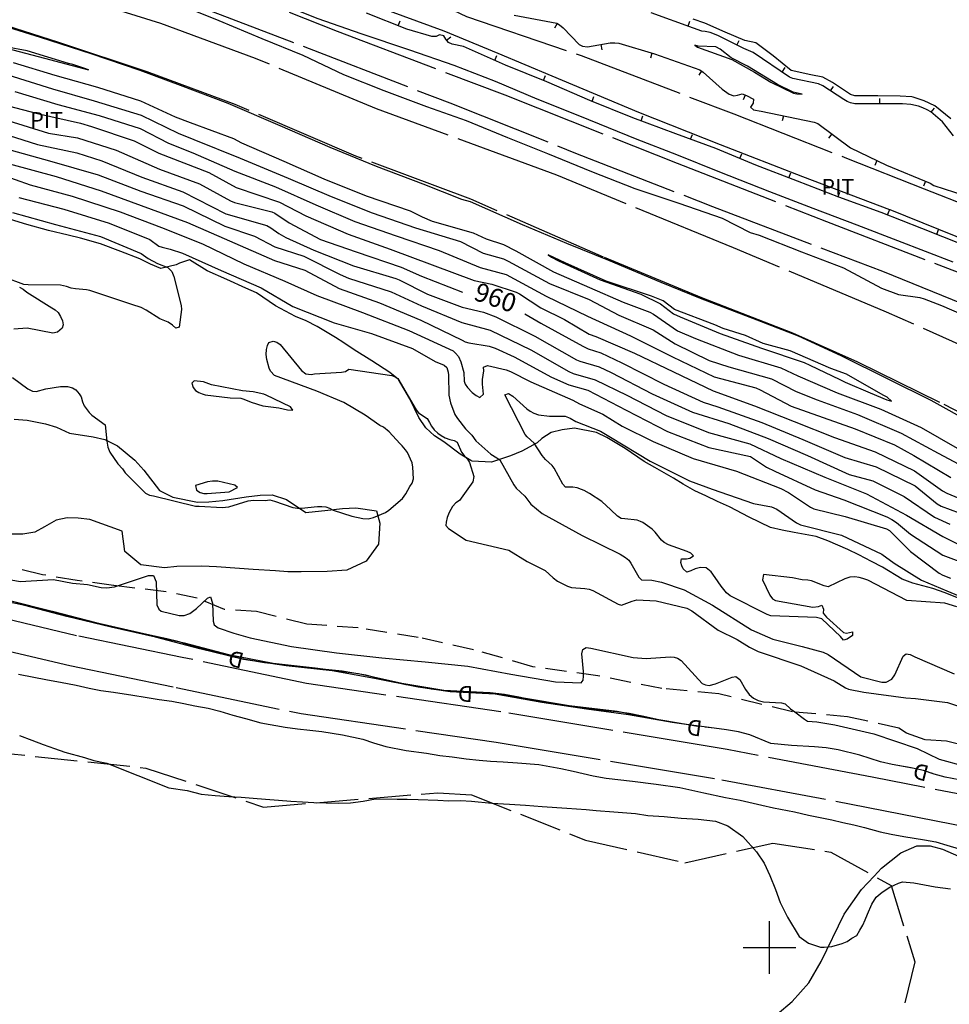
# Model space of a CAD drawing. Extents: x -1651 to 8755, y -3922 to 8037.
# Drawn here: x 4858 to 5034, y -1811 to -1624 of the extents above; entities that cross this region are included whole.
import ezdxf
from ezdxf.enums import TextEntityAlignment as Align

# ---------------------------------------------------------------- set-up
doc = ezdxf.new("R2010")
doc.units = 0
doc.header["$MEASUREMENT"] = 0
for name, pattern in [('CONTOUR-INDEF', [30, 28, -2]), ('GRAVEL', [22, 20, -2]), ('OUTLINE', [10, 8, -2]), ('TRAIL', [6, 4, -2])]:
    doc.linetypes.add(name, pattern=pattern)
doc.layers.get('0').update_dxf_attribs({"linetype": 'CONTINUOUS'})
for name, color, linetype in [('AREA-INDEF', 7, 'OUTLINE'), ('DITCH', 5, 'CONTINUOUS'), ('DITCH-CLINE', 5, 'CONTINUOUS'), ('FOOTPATH', 202, 'TRAIL'), ('GRID', 3, 'CONTINUOUS'), ('INDEX-CONTOUR', 30, 'CONTINUOUS'), ('INT-CONTOUR', 56, 'CONTINUOUS'), ('INT-DEP', 56, 'CONTINUOUS'), ('INT-DTICK', 7, 'CONTINUOUS'), ('INT-INDEF', 56, 'CONTOUR-INDEF'), ('PIT', 35, 'OUTLINE'), ('POND', 134, 'CONTINUOUS'), ('ROAD-DIRT', 253, 'GRAVEL'), ('SCRUB', 3, 'CONTINUOUS'), ('TEXT', 7, 'CONTINUOUS'), ('TEXT-CONTOUR', 7, 'CONTINUOUS'), ('TREE', 3, 'CONTINUOUS')]:
    doc.layers.add(name, color=color, linetype=linetype)
doc.styles.add('ROMANS', font='romans.shx', dxfattribs={"height": 4})

# ---------------------------------------------------------------- blocks, each defined once
blk = doc.blocks.new('DTICK')
blk.add_line((0, 0), (0, 1))

msp = doc.modelspace()

# ---------------------------------------------------------------- linework, layer by layer
at = {"layer": 'AREA-INDEF'}
msp.add_polyline3d([(4510.705, -1602.389, 941.151), (4708.308, -1691.066, 943.951), (4738.327, -1711.431, 944.251), (4759.735, -1713.87, 945.251), (4794.424, -1730.076, 945.351), (4823.45, -1750.365, 946.151), (4840.199, -1754.945, 946.151), (4850.832, -1762.714, 945.951), (4881.735, -1765.96, 945.951), (4904.069, -1773.366, 945.951), (4937.078, -1770.657, 945.951), (4943.484, -1771.067, 945.951), (4965.133, -1779.62, 945.951), (4983.961, -1783.939, 945.951), (5000.595, -1780.196, 945.651), (5011.633, -1781.914, 945.605), (5023.038, -1788.241, 946.305), (5027.555, -1802.685, 946.405), (5018.691, -1839.194, 946.005)], dxfattribs=at)
at = {"layer": 'DITCH'}
msp.add_polyline3d([(5037.2945, -1768.428, 944.9915), (5033.3225, -1767.678, 944.9045), (5031.2275, -1767.102, 944.7305), (5029.2205, -1766.456, 944.6435), (5027.1075, -1765.992, 944.6435), (5023.2355, -1765.311, 944.5135), (5021.0255, -1764.761, 944.4265), (5017.0965, -1763.535, 944.4265), (5013.0285, -1762.51, 944.2525), (5010.7185, -1762.151, 944.1655), (5008.5155, -1761.945, 944.1215), (5004.1465, -1761.685, 944.1215), (5000.2515, -1761.323, 944.1215), (4996.2505, -1759.648, 944.1215), (4994.1065, -1759.086, 944.1215), (4991.8115, -1758.704, 944.0785), (4989.5205, -1758.378, 944.0345), (4986.1355, -1757.994, 943.9915), (4983.7595, -1757.647, 943.9915), (4981.4165, -1757.281, 943.9915), (4979.0375, -1756.834, 943.9915), (4975.8305, -1756.124, 943.9915), (4973.3575, -1755.618, 943.9915), (4971.0435, -1755.277, 943.9475), (4966.9875, -1754.913, 943.9475), (4964.1375, -1754.55, 943.9475), (4961.5495, -1754.188, 943.9475), (4959.3865, -1753.856, 943.9475), (4956.0365, -1753.292, 943.9475), (4952.4905, -1752.528, 943.9475), (4949.7395, -1752.018, 943.9475), (4947.0245, -1751.734, 943.9475), (4944.2115, -1751.596, 943.9475), (4940.4845, -1751.437, 943.9475), (4938.2915, -1751.341, 943.9475), (4935.8285, -1751.018, 943.9475), (4933.5735, -1750.583, 943.9475), (4931.0655, -1750.186, 943.9475), (4926.5725, -1749.202, 943.9475), (4923.4455, -1748.386, 943.9475), (4921.1735, -1747.946, 943.9475), (4918.9695, -1747.596, 943.9475), (4916.4355, -1747.346, 943.9475), (4913.8675, -1747.087, 943.9475), (4911.0155, -1746.77, 943.9475), (4908.4385, -1746.473, 943.9475), (4904.2395, -1745.993, 943.9475), (4899.9465, -1745.265, 943.9475), (4897.2935, -1744.535, 943.9475), (4895.1885, -1744.037, 943.9475), (4893.0425, -1743.52, 943.9475), (4890.3795, -1742.798, 943.9475), (4888.0705, -1742.061, 943.9475), (4885.7035, -1741.491, 943.9475), (4883.3965, -1740.971, 943.9475), (4881.0915, -1740.479, 943.9475), (4877.8905, -1739.78, 943.9475), (4875.4385, -1739.189, 943.9475), (4872.9545, -1738.618, 943.9475), (4868.6985, -1737.664, 943.9475), (4865.6425, -1736.775, 943.9475), (4862.8935, -1736.031, 943.9475), (4858.8595, -1735.014, 943.9475), (4856.7205, -1734.436, 943.9475)], dxfattribs=at)
at = {"layer": 'DITCH-CLINE'}
for points in [[(4896.9939, -1744.4641, 943.9475), (4895.1885, -1744.037, 943.9475), (4893.0425, -1743.52, 943.9475), (4890.3795, -1742.798, 943.9475), (4888.0705, -1742.061, 943.9475), (4885.7035, -1741.491, 943.9475), (4883.3965, -1740.971, 943.9475), (4881.0915, -1740.479, 943.9475), (4877.8905, -1739.78, 943.9475), (4875.4385, -1739.189, 943.9475), (4872.9545, -1738.618, 943.9475), (4868.6985, -1737.664, 943.9475), (4865.6425, -1736.775, 943.9475), (4862.8935, -1736.031, 943.9475), (4858.8595, -1735.014, 943.9475), (4858.1855, -1734.8319, 943.9475)], [(4940.3616, -1751.4316, 943.9475), (4938.2915, -1751.341, 943.9475), (4935.8285, -1751.018, 943.9475), (4933.5735, -1750.583, 943.9475), (4931.0655, -1750.186, 943.9475), (4926.5725, -1749.202, 943.9475), (4923.4455, -1748.386, 943.9475), (4921.1735, -1747.946, 943.9475), (4918.9695, -1747.596, 943.9475), (4916.4355, -1747.346, 943.9475), (4913.8675, -1747.087, 943.9475), (4911.0155, -1746.77, 943.9475), (4908.4385, -1746.473, 943.9475), (4904.2395, -1745.993, 943.9475), (4900.8738, -1745.4223, 943.9475)], [(4983.8497, -1757.6602, 943.9915), (4983.7595, -1757.647, 943.9915), (4981.4165, -1757.281, 943.9915), (4979.0375, -1756.834, 943.9915), (4975.8305, -1756.124, 943.9915), (4973.3575, -1755.618, 943.9915), (4971.0435, -1755.277, 943.9475), (4966.9875, -1754.913, 943.9475), (4964.1375, -1754.55, 943.9475), (4961.5495, -1754.188, 943.9475), (4959.3865, -1753.856, 943.9475), (4956.0365, -1753.292, 943.9475), (4952.4905, -1752.528, 943.9475), (4949.7395, -1752.018, 943.9475), (4947.0245, -1751.734, 943.9475), (4944.3579, -1751.6032, 943.9475)], [(5026.8416, -1765.9452, 944.6346), (5023.2355, -1765.311, 944.5135), (5021.0255, -1764.761, 944.4265), (5017.0965, -1763.535, 944.4265), (5013.0285, -1762.51, 944.2525), (5010.7185, -1762.151, 944.1655), (5008.5155, -1761.945, 944.1215), (5004.1465, -1761.685, 944.1215), (5000.2515, -1761.323, 944.1215), (4996.2505, -1759.648, 944.1215), (4994.1065, -1759.086, 944.1215), (4991.8115, -1758.704, 944.0785), (4989.5205, -1758.378, 944.0345), (4987.8147, -1758.1845, 944.0128)], [(5069.5904, -1776.094, 945.6005), (5068.1465, -1775.69, 945.6005), (5064.3265, -1774.572, 945.5135), (5061.9675, -1774.229, 945.5135), (5057.7605, -1773.593, 945.4265), (5053.5055, -1772.334, 945.3835), (5049.6505, -1771.135, 945.1655), (5045.7815, -1770.221, 945.1225), (5043.6725, -1769.812, 945.0355), (5039.4775, -1768.864, 944.9915), (5037.2945, -1768.428, 944.9915), (5033.3225, -1767.678, 944.9045), (5031.2275, -1767.102, 944.7305), (5030.7118, -1766.936, 944.7081)]]:
    msp.add_polyline3d(points, dxfattribs=at)
at = {"layer": 'FOOTPATH'}
msp.add_polyline3d([(5037.3335, -1761.846, 947.0045), (5033.5675, -1760.876, 947.0045), (5029.4955, -1760.614, 946.7005), (5025.9385, -1759.37, 946.6565), (5024.4825, -1758.435, 946.7875), (5014.7575, -1756.227, 946.6135), (5004.3675, -1755.324, 946.1345), (4990.3705, -1751.889, 946.1775), (4979.6005, -1750.885, 946.0035), (4967.4135, -1748.488, 945.5255), (4955.1105, -1746.756, 945.8735), (4943.8775, -1743.528, 946.1345), (4933.3885, -1741.208, 946.2215), (4922.0225, -1739.395, 946.1775), (4912.2765, -1738.692, 946.4385), (4902.7015, -1736.305, 946.5695), (4896.6615, -1735.928, 946.4385), (4891.4495, -1733.755, 946.4825), (4885.5955, -1732.57, 946.3085), (4875.5925, -1731.328, 946.0035), (4868.6955, -1730.404, 946.0475), (4862.1515, -1729.322, 946.1775), (4855.2245, -1727.662, 946.3515)], dxfattribs=at)
at = {"layer": 'GRID'}
for p, q in [((5000, -1805), (5000, -1795)), ((4995, -1800), (5005, -1800))]:
    msp.add_line(p, q, dxfattribs=at)
at = {"layer": 'INDEX-CONTOUR'}
for points in [[(4867.8782, -1632.5906), (4867.061, -1632.3417), (4859.2542, -1629.9719), (4850.9843, -1628.4327), (4852.0059, -1628.7499), (4854.1295, -1629.1296), (4862.5181, -1631.3657), (4870.8367, -1633.5889), (4869.9857, -1633.2308), (4867.8782, -1632.5906)], [(4855.592, -1643.1576), (4863.3107, -1645.5922), (4868.7883, -1646.493), (4876.1253, -1648.8363), (4884.3082, -1652.438), (4891.883, -1655.1612), (4897.7872, -1658.4224), (4898.5792, -1658.7155), (4905.5998, -1660.4692), (4906.2034, -1660.7254), (4908.9047, -1662.5935), (4914.8767, -1665.7437), (4921.6423, -1668.1019), (4930.1324, -1670.9909), (4933.9895, -1672.7118), (4941.7892, -1675.7631)], [(4857.666, -1657.8042), (4866.1627, -1659.9886), (4874.8007, -1662.6426), (4882.517, -1665.7558), (4884.1742, -1666.9873), (4884.8212, -1667.2094), (4886.3749, -1667.5757), (4888.6614, -1668.3544), (4896.0148, -1671.6298), (4903.636, -1674.9026), (4909.6271, -1678.4225), (4917.4155, -1681.5511), (4924.5285, -1683.5402), (4932.2861, -1686.4004), (4936.6111, -1688.8608), (4938.3109, -1689.5722), (4938.82, -1690.0203), (4939.0639, -1690.8866), (4939.1323, -1691.4853), (4939.1926, -1695.2887), (4939.4751, -1696.7085), (4940.3487, -1698.9588), (4940.8017, -1699.6729), (4942.36, -1701.6378), (4943.5404, -1702.8184), (4944.2948, -1703.916), (4947.1256, -1706.4515), (4948.3138, -1707.1285), (4948.8321, -1707.5053), (4951.5117, -1712.2657), (4951.98, -1712.868), (4953.5816, -1714.4085), (4954.7524, -1715.9369), (4956.8771, -1717.6716), (4964.4572, -1721.894), (4971.7066, -1725.4131), (4972.6745, -1726.023), (4973.3191, -1726.5358), (4973.7195, -1727.1123), (4975.2085, -1729.7993), (4975.7269, -1730.2889), (4977.7075, -1730.3488), (4979.5026, -1730.6968), (4983.8202, -1732.1785), (4989.1849, -1735.1066), (4996.5778, -1739.7871), (5000.6469, -1741.5053), (5006.2004, -1742.9168), (5010.1816, -1744.0196), (5011.0883, -1744.4385), (5017.2774, -1748.6917), (5021.273, -1749.6958), (5022.093, -1749.7137), (5023.193, -1749.1167), (5023.7611, -1748.294), (5025.3439, -1744.772), (5025.9254, -1744.2851), (5026.6418, -1744.4669), (5027.5759, -1744.9048), (5034.9847, -1748.1249)], [(4961.2279, -1670.1794), (4958.0141, -1668.6635), (4958.6466, -1669.0849), (4959.9943, -1669.7903), (4967.8993, -1673.3735), (4975.5657, -1676.1032), (4979.3281, -1677.9444), (4981.7622, -1679.8234), (4983.0259, -1680.4019), (4990.6628, -1683.582), (4998.4512, -1686.3401), (5006.575, -1689.052), (5007.6525, -1689.5695), (5013.3318, -1692.2965), (5014.3691, -1692.7946), (5019.1036, -1694.8192), (5022.2127, -1696.1487), (5023.118, -1696.3914), (5022.2886, -1695.6518), (5021.5723, -1695.2808), (5014.603, -1691.2803), (5011.5911, -1690.2134), (5003.8974, -1686.8637), (4998.778, -1685.45), (4995.4437, -1683.9301), (4991.2191, -1682.6233), (4989.6536, -1681.8997), (4982.0065, -1679.0413), (4979.8328, -1677.3735), (4977.6019, -1676.4819), (4969.0229, -1673.6164), (4961.2279, -1670.1794)], [(4953.6022, -1679.8158), (4956.6437, -1681.6361), (4964.6026, -1685.9996), (4965.6216, -1686.4519), (4967.981, -1687.2218), (4972.0002, -1689.1263), (4979.9283, -1693.1581), (4987.4296, -1696.6068), (4990.2248, -1697.4454), (4998.5429, -1700.4238), (5006.3358, -1703.6926), (5014.2704, -1707.0821), (5020.231, -1708.828), (5027.6001, -1712.4765), (5031.7866, -1715.8562), (5032.5648, -1716.3067), (5035.979, -1717.5585)], [(4904.1067, -1695.1011), (4902.0941, -1694.6053), (4900.0465, -1694.4185), (4894.2058, -1693.2903), (4892.6882, -1692.7091), (4890.9201, -1692.542), (4890.435, -1692.9946), (4890.694, -1693.8367), (4891.1486, -1694.4055), (4891.7549, -1694.7489), (4892.3898, -1695.0267), (4893.0017, -1695.1795), (4897.7048, -1695.7651), (4899.7235, -1695.8622), (4900.3158, -1695.9908), (4901.7319, -1696.5889), (4903.8973, -1697.3034), (4906.9869, -1697.6901), (4908.6293, -1698.0208), (4909.6399, -1698.1047), (4909.186, -1697.4693), (4904.544, -1695.2359), (4904.1067, -1695.1011)], [(5035.5248, -1735.4005), (5033.2188, -1734.7167), (5026.0222, -1734.1809), (5018.6161, -1730.361), (5017.713, -1730.0047), (5017.0039, -1729.8177), (5016.1518, -1729.7103), (5015.2144, -1729.7786), (5014.2514, -1730.0798), (5011.1073, -1731.6007), (5010.3293, -1731.4362), (5007.9535, -1730.4633), (5007.2712, -1730.3374), (5006.1991, -1730.3001), (5004.3378, -1729.916), (4998.8818, -1729.2492), (4998.6664, -1730.2995), (5000.0342, -1733.1553), (5000.5756, -1733.8826), (5001.1528, -1734.1816), (5008.234, -1735.4559), (5009.2985, -1735.3349), (5009.8838, -1735.1085), (5010.2347, -1735.8306), (5010.1836, -1736.6156), (5010.8112, -1737.3477), (5014.0012, -1740.2462), (5014.608, -1740.3838), (5015.7082, -1740.1655), (5015.7237, -1740.8627), (5014.725, -1741.5452), (5014.0152, -1741.7337), (5013.4678, -1741.0274), (5009.8964, -1737.6902), (5008.9217, -1737.4189), (5000.2402, -1737.0838), (4999.5617, -1736.873), (4992.5252, -1733.2919), (4991.8365, -1732.7136), (4990.7954, -1731.4961), (4989.7118, -1729.8218), (4988.9093, -1728.7522), (4987.9565, -1728.0234), (4986.8982, -1727.9098), (4985.8761, -1728.2046), (4985.0562, -1728.5807), (4984.2969, -1728.8149), (4983.6369, -1728.2018), (4983.3813, -1727.6418), (4983.1741, -1727.0145), (4983.3261, -1726.3112), (4984.2747, -1726.285), (4984.8733, -1726.1919), (4985.6014, -1725.759), (4985.0659, -1725.2259), (4984.3589, -1724.8907), (4980.8173, -1723.6428), (4980.0268, -1723.2278), (4979.537, -1722.737), (4978.2978, -1721.2275), (4977.7133, -1720.6919), (4975.9449, -1719.409), (4975.5542, -1719.2333), (4974.9006, -1718.9395), (4972.5423, -1718.7355), (4971.8696, -1718.6367), (4971.1838, -1718.2293), (4969.9229, -1717.0321), (4968.2079, -1715.4038), (4965.885, -1713.8781), (4964.8474, -1713.3685), (4964.372, -1713.1351), (4963.5166, -1712.8456), (4962.7323, -1712.7124), (4961.3005, -1712.6953), (4960.7875, -1712.1433), (4959.1818, -1709.1294), (4958.7744, -1708.5736), (4957.5387, -1707.4498), (4956.8824, -1706.6811), (4955.3775, -1704.3451), (4954.0529, -1703.1936), (4953.6438, -1702.7302), (4949.8166, -1695.1872), (4950.4947, -1694.9155), (4951.3329, -1695.445), (4953.9842, -1697.8296), (4954.6056, -1698.2785), (4955.3274, -1698.6624), (4956.1961, -1698.9603), (4958.2712, -1699.272), (4961.2443, -1699.2641), (4962.1959, -1699.6227), (4963.2971, -1700.2575), (4967.9346, -1702.1181), (4969.8667, -1703.2277), (4977.3933, -1707.7543), (4984.845, -1711.4776), (4989.1045, -1713.0634), (4996.9405, -1715.8235), (5000.3589, -1716.4087), (5001.3914, -1716.8994), (5005.0923, -1719.4714), (5005.8958, -1719.8568), (5013.6318, -1721.84), (5021.282, -1725.3952), (5023.6324, -1727.1055), (5028.8377, -1730.3553), (5033.5864, -1732.3645), (5041.5454, -1735.6745)], [(4892.0558, -1713.7327), (4892.7202, -1713.8935), (4893.3977, -1713.9129), (4897.5674, -1713.5874), (4899.0907, -1712.7916), (4898.6048, -1712.3222), (4895.4105, -1711.5743), (4894.4036, -1711.55), (4893.403, -1711.7044), (4891.1249, -1712.3762), (4891.3713, -1713.2456), (4892.0558, -1713.7327)]]:
    msp.add_lwpolyline(points, dxfattribs=at)
at = {"layer": 'INT-CONTOUR'}
for points in [[(5034.7923, -1670.0318), (5024.3014, -1665.9925), (5016.6256, -1663.027), (5008.2527, -1659.8622), (5000.0721, -1656.6867), (4990.5627, -1652.9647), (4982.4377, -1649.719), (4974.8984, -1646.7653), (4964.0136, -1642.3792), (4955.9347, -1639.1134), (4948.0278, -1635.7633), (4940.1745, -1632.7745), (4931.8177, -1629.8293), (4922.5728, -1626.7536), (4914.443, -1623.8984), (4906.4401, -1620.7187), (4895.2895, -1616.2748), (4887.2072, -1613.1163), (4885.4479, -1612.3468), (4877.8798, -1609.3482), (4869.7411, -1606.155), (4860.1982, -1602.4089), (4852.0232, -1599.1992)], [(4887.8868, -1621.1445), (4895.5946, -1624.2345), (4903.7231, -1627.6552), (4911.5061, -1630.7756), (4919.2136, -1634.435), (4926.8372, -1637.5155), (4934.9341, -1640.5349), (4942.4826, -1643.2033), (4950.3175, -1646.3856), (4957.8802, -1649.4277), (4966.218, -1652.8635), (4974.4556, -1656.0722), (4982.7967, -1658.873), (4991.0425, -1661.7184), (4996.3115, -1664.4294), (4998.0059, -1664.9521), (5006.0591, -1668.0968), (5014.0058, -1671.1464), (5021.1964, -1674.9972), (5024.4221, -1676.1458), (5028.4946, -1676.7737), (5029.3452, -1676.988), (5032.6084, -1678.2853), (5040.1989, -1681.5234)], [(5038.4725, -1700.6412), (5030.6647, -1696.2657), (5022.6404, -1692.2915), (5013.605, -1687.7764), (5005.4991, -1684.1032), (4997.6593, -1681.0231), (4986.9178, -1676.9025), (4979.4721, -1673.8728), (4969.5363, -1669.7309), (4961.5655, -1666.5129), (4953.144, -1662.9625), (4943.2924, -1658.574), (4941.6592, -1658.1552), (4934.3166, -1655.2374), (4925.4911, -1651.8745), (4916.6603, -1648.3129), (4907.1998, -1644.2212), (4897.3611, -1639.9612), (4888.3311, -1636.5645), (4880.6819, -1633.6907), (4871.3964, -1630.534), (4861.7434, -1627.4201), (4853.5885, -1624.9408)], [(4856.5792, -1632.2017), (4864.5088, -1634.6157), (4872.5461, -1636.8738), (4880.7065, -1639.4284), (4887.2972, -1642.4965), (4890.1511, -1643.5865), (4898.3285, -1646.6095), (4899.8658, -1647.4142), (4907.9155, -1650.9145), (4915.5059, -1654.2373), (4923.5305, -1657.4617), (4931.8756, -1660.3333), (4934.1305, -1661.4701), (4936.05, -1662.2678), (4943.8245, -1664.4753), (4946.2964, -1665.6502), (4949.5246, -1666.7018), (4951.8931, -1667.8825), (4959.0263, -1671.887), (4965.8877, -1674.8366), (4972.2272, -1677.6447), (4977.3021, -1679.554), (4977.968, -1679.9229), (4982.5603, -1683.0764), (4985.9771, -1684.5372), (4994.1343, -1687.662), (5002.1652, -1690.0954), (5005.3663, -1691.5752), (5012.7975, -1694.805), (5021.0826, -1697.9467), (5028.7352, -1701.4026), (5035.5466, -1705.3057)], [(4855.5946, -1634.5187), (4864.0428, -1637.1606), (4871.9266, -1639.4251), (4880.8422, -1642.148), (4887.8365, -1645.5969), (4890.8392, -1646.7905), (4899.6175, -1650.3102), (4908.7554, -1654.1384), (4916.8993, -1657.5743), (4924.6715, -1660.6824), (4932.8632, -1663.5548), (4941.4112, -1666.1494), (4945.6933, -1668.3419), (4949.5371, -1669.4067), (4950.4316, -1669.8585), (4958.2529, -1674.0847), (4965.7894, -1677.1328), (4971.4075, -1680.0924), (4977.9441, -1682.8721), (4982.1342, -1685.543), (4988.5418, -1688.6879), (4992.3053, -1689.8651), (5000.3927, -1692.1639), (5005.0682, -1694.5966), (5009.0123, -1696.1773), (5016.6599, -1698.9183), (5024.9292, -1702.4853), (5031.9947, -1706.2878), (5039.6763, -1710.3925)], [(4856.8727, -1637.678), (4865.0655, -1640.1291), (4872.8682, -1642.2099), (4880.6546, -1644.7028), (4886.0172, -1647.4845), (4890.6365, -1649.3217), (4898.6266, -1652.8027), (4906.3443, -1655.7597), (4913.9887, -1659.2026), (4921.3889, -1662.3255), (4929.2295, -1665.0544), (4937.3595, -1667.8361), (4945.099, -1671.0652), (4950.0848, -1672.3635), (4957.6363, -1676.4721), (4965.4608, -1680.2668), (4973.6073, -1683.9904), (4981.5955, -1687.9666), (4989.4899, -1691.8083), (4997.3771, -1693.9008), (4998.2125, -1694.2397), (5004.0864, -1697.3679), (5007.159, -1698.402), (5016.2063, -1701.6657), (5023.6915, -1704.6921), (5027.3735, -1706.708), (5034.36, -1710.8874)], [(4852.9241, -1639.6825), (4861.2226, -1641.8402), (4869.3217, -1643.7092), (4871.4519, -1644.3428), (4879.5255, -1647.0189), (4884.2155, -1649.3942), (4893.6591, -1653.0426), (4898.8937, -1655.9094), (4907.1058, -1658.683), (4912.0619, -1661.2837), (4920.1172, -1664.75), (4928.0525, -1667.5878), (4936.0436, -1670.5266), (4943.9967, -1673.5489), (4947.3512, -1674.2336), (4951.9397, -1675.7312), (4952.5941, -1676.0759), (4956.6295, -1678.7208), (4961.1164, -1680.9226), (4965.8054, -1683.6999), (4967.0513, -1684.1574), (4974.4054, -1687.3245), (4981.7976, -1690.8547), (4989.2847, -1694.4368), (4997.1679, -1697.2992), (5004.6708, -1700.2784), (5012.3248, -1703.3122), (5020.046, -1705.987), (5027.4917, -1709.6133), (5032.8208, -1713.4131), (5033.6162, -1713.8399), (5040.4163, -1716.7016)], [(4852.9568, -1645.1143), (4861.2155, -1647.7025), (4868.6592, -1649.3084), (4873.3919, -1650.8235), (4880.9745, -1653.8951), (4888.7787, -1656.7356), (4896.9289, -1660.9074), (4904.6547, -1663.1019), (4905.4625, -1663.5238), (4906.9698, -1664.5901), (4908.3135, -1665.3963), (4913.5843, -1667.7409), (4921.1132, -1670.7575), (4929.1152, -1673.1508), (4929.7742, -1673.4147), (4935.1188, -1676.1236), (4941.7227, -1678.5688), (4945.7922, -1679.5159), (4948.1029, -1680.3854), (4955.5186, -1684.0766), (4963.3998, -1688.5563), (4963.9996, -1688.8228), (4967.6805, -1689.9122), (4969.9639, -1690.9469), (4977.7146, -1694.9984), (4985.4122, -1698.4849), (4992.284, -1700.652), (4999.7153, -1703.4893), (5007.1661, -1706.7192), (5015.0902, -1710.2761), (5019.5988, -1711.4846), (5025.5359, -1714.4711), (5031.2535, -1718.4134), (5034.2035, -1719.7039)], [(4855.0639, -1648.4673), (4863.4496, -1650.8101), (4872.6947, -1653.4712), (4880.7986, -1656.6007), (4888.7871, -1659.3925), (4896.7072, -1663.1972), (4902.3253, -1665.1443), (4906.1694, -1667.1077), (4911.6642, -1668.8907), (4918.563, -1672.3858), (4920.1536, -1673.0986), (4928.2385, -1675.6471), (4933.9918, -1678.3432), (4941.6842, -1681.4788), (4947.0536, -1682.9594), (4954.7168, -1686.6593), (4961.9525, -1690.7873), (4962.7742, -1691.1602), (4966.9619, -1692.3381), (4972.9308, -1695.2593), (4980.3978, -1699.0939), (4988.4238, -1702.3455), (4996.2574, -1704.463), (5002.162, -1707.2482), (5010.5013, -1710.8318), (5018.363, -1713.9885), (5025.9439, -1718.0231), (5032.859, -1722.0749), (5040.5926, -1725.9005)], [(4855.8826, -1651.4059), (4864.7535, -1653.8119), (4873.2538, -1656.4975), (4880.8365, -1659.3164), (4889.6206, -1662.5271), (4897.6201, -1666.0087), (4906.1124, -1669.7067), (4911.8762, -1671.533), (4918.4134, -1675.0412), (4926.0114, -1677.7333), (4933.8722, -1681.0319), (4941.7189, -1684.8508), (4942.3047, -1685.1468), (4942.9951, -1685.3514), (4946.8127, -1685.9781), (4947.9434, -1686.3283), (4951.5842, -1687.9854), (4958.6739, -1691.8582), (4961.9306, -1693.333), (4965.5618, -1694.3382), (4972.7834, -1698.1052), (4980.6235, -1702.123), (4988.4688, -1705.196), (4996.4006, -1706.8905), (4999.4523, -1708.9105), (5001.0161, -1709.6681), (5008.6251, -1713.222), (5014.0658, -1715.1346), (5022.2185, -1718.3463), (5023.1668, -1718.8581), (5024.0462, -1719.4386), (5026.7359, -1721.6252), (5032.8699, -1725.5774), (5035.9132, -1726.7519)], [(4851.2366, -1652.3156), (4859.7846, -1655.3816), (4867.8007, -1657.532), (4876.8661, -1660.4827), (4884.7101, -1663.4692), (4892.4929, -1666.5423), (4900.3074, -1670.3359), (4908.0698, -1673.6327), (4914.1535, -1676.3329), (4922.8277, -1679.5674), (4931.6255, -1682.9982), (4939.9833, -1686.8297), (4940.4707, -1687.275), (4941.0352, -1687.9503), (4941.4394, -1688.9207), (4942.0314, -1690.957), (4942.0834, -1692.6187), (4942.3064, -1693.196), (4942.7345, -1693.8264), (4943.621, -1694.7701), (4944.3502, -1695.3064), (4945.0955, -1695.6775), (4945.7869, -1695.0877), (4945.5823, -1693.1548), (4945.5755, -1692.2791), (4945.8126, -1690.6789), (4945.7647, -1689.9722), (4946.5169, -1689.6391), (4950.0288, -1690.4784), (4950.8576, -1690.7931), (4954.7299, -1692.7327), (4962.6978, -1696.2234), (4963.9762, -1696.9051), (4968.3752, -1698.8543), (4972.0755, -1701.1438), (4977.9552, -1704.0514), (4985.534, -1707.2529), (4993.7394, -1709.6484), (5002.1094, -1712.9889), (5003.5741, -1713.7158), (5007.7858, -1716.4941), (5008.373, -1716.8115), (5014.3357, -1718.2419), (5022.1492, -1720.5776), (5022.7302, -1720.9445), (5026.7093, -1724.8866), (5032.1788, -1729.0017), (5032.8772, -1729.4089), (5034.2885, -1729.974)], [(4856.435, -1660.6096), (4864.5983, -1662.8998), (4873.1286, -1665.1845), (4880.833, -1668.3916), (4882.1829, -1669.3577), (4883.9189, -1670.2703), (4885.9257, -1671.0598), (4886.6486, -1671.8118), (4887.0539, -1672.7812), (4888.4077, -1678.2907), (4888.4958, -1679.0217), (4888.0526, -1682.337), (4887.4436, -1682.5269), (4886.795, -1681.9885), (4885.9926, -1681.4356), (4884.4157, -1680.8017), (4881.7855, -1679.1452), (4880.8704, -1678.6627), (4879.1008, -1678.0402), (4871.1121, -1675.4068), (4870.5049, -1675.2794), (4868.4239, -1675.1199), (4867.5582, -1674.9491), (4866.724, -1674.6673), (4865.5305, -1674.4017), (4859.4181, -1674.3414), (4858.6196, -1674.2796), (4854.9057, -1672.8938)], [(4857.7838, -1674.786), (4858.4633, -1675.1513), (4859.2036, -1675.7334), (4863.9433, -1678.676), (4864.5227, -1679.0681), (4865.0912, -1679.6184), (4865.5852, -1680.3502), (4865.9267, -1681.1656), (4866.0342, -1681.9365), (4865.8586, -1682.5573), (4865.0134, -1683.3079), (4864.0955, -1683.4927), (4859.2343, -1682.584), (4856.7224, -1682.7445)], [(4856.4445, -1691.9315), (4859.3903, -1694.0447), (4860.2749, -1694.498), (4860.9659, -1694.5715), (4862.7986, -1694.0652), (4865.5573, -1693.5977), (4866.8818, -1693.5935), (4867.8263, -1693.8586), (4868.4373, -1694.281), (4869.115, -1695.0065), (4869.4734, -1695.5722), (4869.7082, -1696.5143), (4870.018, -1697.2695), (4870.4467, -1697.7673), (4871.0071, -1698.5687), (4871.4935, -1699.0835), (4874.0569, -1700.8863), (4874.3449, -1704.0071), (4874.5623, -1705.1211), (4874.929, -1706.0503), (4876.4253, -1708.2581), (4877.3259, -1709.2534), (4877.838, -1709.9977), (4881.6441, -1713.8209), (4882.4596, -1714.2181), (4883.2037, -1714.3545), (4891.1265, -1716.3318), (4891.8437, -1716.3017), (4896.2395, -1716.5597), (4896.8553, -1716.5217), (4897.4776, -1716.4187), (4901.1709, -1715.3283), (4902.1536, -1715.1621), (4904.3751, -1715.2074), (4905.2786, -1715.1401), (4906.116, -1715.3337), (4909.6004, -1716.5769), (4910.4843, -1716.7018), (4911.2569, -1716.6955), (4914.3169, -1716.367), (4915.1167, -1716.3623), (4915.8864, -1716.4533), (4916.5729, -1716.6665), (4917.2631, -1717.0437), (4920.8182, -1718.2226), (4922.8838, -1718.6383), (4923.8719, -1718.7067), (4924.874, -1718.4685), (4927.2026, -1717.4877), (4927.8214, -1717.0574), (4930.3834, -1714.8722), (4931.0617, -1713.9747), (4931.7966, -1712.572), (4932.2057, -1711.9522), (4932.4596, -1711.1176), (4932.393, -1708.9225), (4932.2221, -1708.0771), (4931.3271, -1706.16), (4930.9929, -1705.6434), (4930.3506, -1704.8608), (4929.8732, -1704.4242), (4927.8615, -1702.2279), (4926.7761, -1701.3251), (4926.1336, -1701.0061), (4923.336, -1699.0797), (4919.2944, -1696.6716), (4914.1426, -1694.4863), (4906.1343, -1691.5076), (4905.3694, -1690.7404), (4905.1458, -1690.1696), (4904.6943, -1688.4908), (4904.5775, -1687.5285), (4904.6119, -1686.6025), (4904.79, -1685.8151), (4905.0882, -1685.2717), (4905.8795, -1685.0283), (4906.5938, -1685.24), (4907.2321, -1685.6775), (4911.2753, -1690.5619), (4912.0481, -1691.2263), (4913.0784, -1691.3391), (4913.705, -1691.243), (4918.8504, -1690.9221), (4919.6197, -1690.7931), (4920.2348, -1690.3432), (4928.3701, -1691.5182), (4929.0099, -1691.7638), (4929.5411, -1692.0914), (4932.9877, -1698.0341), (4933.4464, -1698.6313), (4935.0514, -1699.6922), (4935.5059, -1700.4207), (4935.8774, -1701.1592), (4936.4348, -1701.8268), (4937.0942, -1702.4585), (4937.7492, -1702.9289), (4938.5125, -1703.3373), (4939.4003, -1703.6461), (4940.191, -1703.8416), (4940.7566, -1704.1658), (4941.5653, -1706.0747), (4942.1931, -1706.8693), (4942.7318, -1707.4099), (4943.1297, -1708.0173), (4943.9103, -1710.6945), (4943.7233, -1711.6972), (4941.1822, -1715.2368), (4940.5169, -1715.6693), (4939.8791, -1716.378), (4939.2625, -1717.4923), (4938.8661, -1718.4851), (4938.6785, -1719.3231), (4938.6258, -1719.9471), (4939.1244, -1720.5507), (4942.4841, -1722.7612), (4950.5833, -1724.6492), (4954.0449, -1726.7813), (4957.4727, -1728.4818), (4958.9438, -1729.8708), (4959.7709, -1730.5611), (4961.6939, -1731.5079), (4962.4526, -1731.7135), (4964.9963, -1731.9129), (4965.8276, -1732.0315), (4966.479, -1732.3052), (4971.3151, -1734.9064), (4971.9057, -1735.1007), (4973.971, -1734.3122), (4974.8597, -1734.1003), (4978.5108, -1734.2643), (4984.317, -1735.6364), (4985.2365, -1736.1782), (4990.2623, -1739.7959), (4993.852, -1741.5784), (4996.167, -1743.0448), (4997.8476, -1743.8442), (5005.9588, -1746.6173), (5012.275, -1749.3994), (5014.4234, -1750.7448), (5014.9994, -1750.9857), (5017.8883, -1751.5799), (5025.8691, -1752.6779), (5027.6482, -1752.7996), (5033.7224, -1753.5397), (5035.6564, -1754.1732)], [(4849.9537, -1729.1363), (4857.9359, -1730.5766), (4864.2293, -1730.2191), (4867.8276, -1730.9153), (4870.7079, -1731.1543), (4873.2967, -1731.7099), (4874.3735, -1731.7931), (4875.8183, -1731.6102), (4882.2652, -1729.4745), (4883.1729, -1729.4574), (4883.6727, -1730.6664), (4883.8503, -1735.0387), (4884.1788, -1735.8602), (4884.6581, -1736.2309), (4888.0333, -1737.0462), (4889.0075, -1737.053), (4890.1115, -1736.6459), (4891.3186, -1735.7098), (4893.4202, -1733.7239), (4894.0058, -1733.4854), (4894.3964, -1734.6749), (4894.4874, -1738.1415), (4894.6944, -1738.822), (4895.4607, -1739.3915), (4898.4218, -1740.37), (4901.5297, -1741.2626), (4909.379, -1742.9021), (4917.8583, -1744.1379), (4926.5042, -1745.0542), (4934.7155, -1745.8353), (4942.8116, -1746.6353), (4950.9444, -1748.1447), (4959.39, -1749.6176), (4964.2979, -1749.8181), (4964.6516, -1749.2738), (4964.7268, -1748.5662), (4964.7229, -1747.6491), (4964.4096, -1744.3301), (4964.6014, -1743.5054), (4965.2087, -1743.1033), (4966.1201, -1743.2102), (4974.1119, -1745.0283), (4976.6124, -1745.1682), (4981.1315, -1744.8661), (4981.9059, -1744.9448), (4982.5231, -1745.1162), (4983.2672, -1745.578), (4987.2301, -1749.9306), (4987.8357, -1750.2102), (4988.5194, -1750.2912), (4989.7324, -1750.0302), (4992.942, -1748.7654), (4993.5922, -1748.5833), (4994.3612, -1749.1757), (4995.414, -1751.0733), (4996.1255, -1752.0431), (4996.9479, -1752.7442), (4997.8618, -1753.1867), (4998.8456, -1753.4334), (5002.2628, -1753.6105), (5002.9787, -1753.8203), (5003.9601, -1754.77), (5004.7931, -1755.2994), (5006.5962, -1756.7247), (5007.2195, -1757.053), (5008.9743, -1757.1783), (5012.4014, -1757.7725), (5019.7718, -1759.504), (5028.0175, -1762.2865), (5032.1315, -1764.2992), (5036.7845, -1765.541)], [(4855.9757, -1734.1965), (4863.983, -1736.2056), (4872.2584, -1738.3377), (4880.5605, -1740.2443), (4888.9828, -1742.2318), (4897.395, -1744.4616), (4905.8692, -1746.0812), (4913.8219, -1746.9871), (4922.0749, -1748.0259), (4930.289, -1749.9019), (4938.2726, -1751.1718), (4946.9012, -1751.6156), (4953.7446, -1752.6943), (4962.0227, -1754.1347), (4971.1216, -1755.1579), (4977.9396, -1756.5623), (4986.4331, -1758.0362), (4981.5135, -1757.3179), (4973.2559, -1755.8937), (4965.3095, -1754.8163), (4956.8039, -1753.5451), (4947.9713, -1751.9807), (4939.4313, -1751.5252), (4933.4024, -1750.6539), (4925.101, -1748.9778), (4917.0862, -1747.5232), (4908.3189, -1746.5731), (4900.2616, -1745.4004), (4892.0016, -1743.3337), (4883.5939, -1741.1261), (4875.1876, -1739.2531), (4866.7515, -1737.2153), (4858.7942, -1735.1687), (4850.1264, -1733.2948)], [(5019.8275, -1786.46), (5021.2529, -1784.9346), (5024.9167, -1782.0254), (5027.9285, -1780.7274), (5030.4453, -1780.6876), (5032.7874, -1781.3565), (5039.8838, -1784.4534)]]:
    msp.add_lwpolyline(points, dxfattribs=at)
at = {"layer": 'INT-CONTOUR', "flags": 128}
msp.add_lwpolyline([(4997.141, -1633.9855), (5000.2694, -1635.8973), (5004.5334, -1638.012), (5005.1942, -1638.1313), (5006.1802, -1638.1741), (5004.4841, -1637.7788), (5001.531, -1636.3605), (4995.8465, -1632.8907), (4992.7029, -1631.2957), (4990.6084, -1629.6427), (4989.8267, -1629.2117), (4986.4853, -1629.0812), (4985.8409, -1628.8962), (4986.365, -1629.2522), (4992.8563, -1631.5985), (4997.141, -1633.9855)], dxfattribs=at)
at = {"layer": 'INT-DEP', "flags": 128}
for points in [[(5036.8574, -1666.8186), (5028.8684, -1663.6435), (5021.1604, -1660.6096), (5013.1504, -1657.7382), (5005.2755, -1654.6785), (4997.3759, -1651.6618), (4989.8335, -1648.5196), (4982.2486, -1645.7217), (4974.0881, -1642.6606), (4965.9192, -1639.3956), (4957.7831, -1635.8637), (4949.9072, -1632.6627), (4941.9524, -1629.1724), (4939.8323, -1628.6918), (4939.1146, -1628.3993), (4938.6176, -1627.7658), (4938.2342, -1627.1486), (4937.4298, -1626.9589), (4936.8033, -1627.2222), (4935.9779, -1627.2608), (4931.2387, -1625.8583), (4923.5929, -1622.8177)], [(4951.5606, -1623.176), (4959.6429, -1624.7379), (4960.1823, -1625.0463), (4960.8434, -1625.6018), (4963.8743, -1628.7445), (4964.5567, -1629.0873), (4965.4913, -1629.1901), (4969.7485, -1628.4739), (4970.6877, -1628.4301), (4971.4156, -1628.4964), (4978.2054, -1630.5701), (4986.7761, -1633.5598), (4987.4446, -1633.9913), (4991.0451, -1637.2348), (4992.3146, -1638.1804), (4993.2517, -1638.5007), (4993.9085, -1638.397), (4994.8269, -1638.1523), (4995.6135, -1638.4485), (4996.9805, -1639.1394), (4996.8637, -1639.8945), (4996.3601, -1640.6526), (4996.9874, -1641.1302), (4998.39, -1641.4335), (5008.4439, -1643.4652), (5009.1301, -1643.744), (5015.3273, -1648.3728), (5022.1958, -1651.6729), (5030.4719, -1655.0585), (5031.1732, -1655.5084), (5037.0593, -1657.4015)], [(5034.9088, -1646.1022), (5032.804, -1643.4278), (5030.5842, -1641.5592), (5029.8881, -1641.1311), (5029.0859, -1640.7584), (5028.2613, -1640.4693), (5026.7654, -1640.1439), (5025.2209, -1640.0451), (5016.1658, -1640.0159), (5015.3584, -1639.8386), (5014.6925, -1639.5617), (5014.0563, -1639.2263), (5010.1235, -1636.6135), (5009.3059, -1636.2394), (5004.4431, -1635.2239), (5003.7888, -1634.9397), (4996.9108, -1630.2593), (4995.1132, -1629.5509), (4990.1635, -1627.0726), (4988.742, -1626.4957), (4987.812, -1626.3026), (4987.1497, -1626.2446), (4985.5978, -1625.6757), (4977.5394, -1622.772)]]:
    msp.add_lwpolyline(points, dxfattribs=at)
at = {"layer": 'INT-INDEF'}
msp.add_lwpolyline([(4998.0596, -1815.4621), (5004.2843, -1810.2031), (5007.4452, -1806.6958), (5009.7675, -1802.6788), (5014.1221, -1793.6535), (5017.4344, -1789.0209), (5019.8275, -1786.46)], dxfattribs=at)
at = {"layer": 'PIT'}
msp.add_polyline3d([(5036.8955, -1734.189, 949.6995), (5033.3285, -1732.767, 949.6215), (5030.9715, -1731.911, 949.4645), (5027.1505, -1730.906, 949.1905), (5025.1275, -1730.146, 949.1905), (5021.4135, -1727.887, 949.0735), (5019.3295, -1726.772, 949.0735), (5016.9155, -1725.545, 949.0735), (5014.8725, -1724.496, 949.0735), (5011.0395, -1722.898, 949.0345), (5008.8115, -1722.08, 949.1515), (5004.6825, -1721.278, 949.1905), (5002.3875, -1720.842, 949.0735), (5000.2005, -1720.326, 949.0345), (4996.1255, -1718.418, 949.0735), (4992.3775, -1716.467, 949.2295), (4990.1275, -1715.401, 949.3475), (4987.9355, -1714.366, 949.3865), (4985.8305, -1713.407, 949.4645), (4983.6345, -1712.152, 949.4645), (4981.7865, -1710.996, 949.4645), (4978.2755, -1709.004, 949.5825), (4976.2045, -1707.868, 949.6995), (4972.6065, -1705.393, 949.7785), (4969.1605, -1703.295, 949.6995), (4967.2025, -1702.364, 949.6215), (4963.0045, -1701.513, 949.2695), (4960.6965, -1701.844, 949.2695), (4958.5675, -1702.339, 949.1905), (4956.8005, -1703.489, 949.5035), (4955.9095, -1704.297, 949.8565), (4953.0125, -1705.865, 950.8745), (4950.8935, -1706.76, 950.6395), (4947.2705, -1707.975, 949.4645), (4943.6235, -1707.767, 948.2115), (4943.3685, -1707.649, 948.0945), (4941.3395, -1706.474, 947.8595), (4938.2715, -1704.118, 947.7025), (4936.4835, -1702.952, 947.7815), (4934.8285, -1701.469, 947.7025), (4933.5255, -1699.496, 947.6635), (4931.8135, -1695.981, 947.8595), (4929.6695, -1692.273, 947.9765), (4927.9915, -1690.988, 948.0165), (4924.6015, -1688.725, 948.0945), (4921.2085, -1686.648, 948.1335), (4919.2905, -1685.355, 948.3685), (4917.6745, -1684.32, 948.6035), (4914.2435, -1682.242, 948.9945), (4912.1305, -1681.185, 949.1905), (4910.0945, -1680.317, 949.1905), (4906.3085, -1678.301, 949.2295), (4902.6975, -1675.888, 949.1125), (4900.7005, -1674.957, 949.1125), (4897.1125, -1673.328, 949.2695), (4893.3365, -1671.711, 949.4255), (4890.0385, -1669.617, 949.5825), (4888.0945, -1670.221, 948.8385), (4887.5135, -1670.551, 948.4855), (4884.5585, -1671.253, 947.5065), (4882.6205, -1670.416, 947.3505), (4880.6115, -1669.401, 947.3115), (4876.9775, -1667.996, 947.1155), (4873.1535, -1666.578, 947.1155), (4869.3745, -1665.511, 947.1155), (4867.0125, -1664.921, 947.1155), (4863.2815, -1664.06, 947.1155), (4859.1975, -1662.879, 947.0375), (4855.2265, -1661.669, 947.1155)], dxfattribs=at)
at = {"layer": 'POND'}
msp.add_lwpolyline([(5034.3615, -1642.866), (5031.3585, -1640.423), (5029.3455, -1639.43), (5027.2605, -1638.766), (5026.9675, -1638.712), (5024.7465, -1638.548), (5020.5015, -1638.478), (5016.1885, -1638.488), (5015.3185, -1638.278), (5011.9675, -1635.97), (5010.1165, -1634.943), (5007.8175, -1634.502), (5004.1255, -1633.677), (5000.6585, -1630.945), (4997.3935, -1628.479), (4995.3245, -1627.989), (4991.5935, -1626.42), (4987.7545, -1624.696), (4985.5325, -1623.935)], dxfattribs=at)
at = {"layer": 'ROAD-DIRT'}
for points in [[(4674.7835, -1513.034, 966.6425), (4695.3305, -1521.41, 966.1985), (4722.7935, -1533.099, 966.0985), (4757.4545, -1544.358, 966.3895), (4788.3325, -1555.72, 966.5475), (4810.2965, -1565.797, 965.8235), (4850.0725, -1584.807, 965.8085), (4865.0825, -1590.312, 965.8185), (4894.0115, -1601.95, 965.9135), (4932.5335, -1618.676, 965.9135), (4942.5105, -1623.461, 965.5875), (4964.2995, -1630.854, 965.8815), (4993.2005, -1641.928, 965.8195), (5014.6215, -1650.344, 965.7985), (5029.3245, -1656.149, 965.8745), (5056.6055, -1666.919, 965.8415)], [(5041.4035, -1667.608, 965.7335), (5022.8155, -1660.135, 965.7015), (5006.2835, -1653.85, 965.7625), (4990.6965, -1647.82, 965.7945), (4975.2045, -1641.668, 965.8575), (4958.7865, -1634.796, 965.8895), (4948.5475, -1630.479, 965.8255), (4938.2755, -1626.25, 965.6045), (4910.1565, -1615.888, 965.7945), (4886.3855, -1606.591, 965.7945), (4869.1825, -1599.399, 965.7945), (4848.0035, -1591.394, 965.8575), (4834.4035, -1586.097, 965.8575), (4820.4425, -1580.621, 965.8575), (4804.2345, -1574.696, 965.9845), (4786.4135, -1567.735, 966.3015), (4770.0305, -1561.591, 966.4605), (4755.4695, -1554.827, 966.3965), (4744.4815, -1550.473, 966.3335), (4724.8055, -1542.876, 966.1745), (4706.9245, -1534.834, 966.1435), (4683.1945, -1525.449, 966.2385)], [(4686.4535, -1535.427, 968.9345), (4705.1875, -1542.726, 968.9975), (4741.0715, -1557.027, 968.8705), (4768.5115, -1567.979, 968.8395), (4786.6095, -1575.066, 968.9025), (4817.8405, -1587.324, 968.8705), (4838.9565, -1595.485, 968.7435), (4888.4925, -1614.513, 968.5215), (4917.9985, -1626.225, 968.4905), (4949.7845, -1638.323, 968.9025), (4982.5105, -1651.268, 968.7755), (5010.7775, -1662.315, 968.7755), (5042.4645, -1674.526, 968.7755)], [(4684.0475, -1539.471, 968.4535), (4701.0185, -1546.135, 968.6755), (4716.0105, -1552.064, 968.8655), (4731.4595, -1558.808, 968.7395), (4754.5295, -1567.423, 968.7075), (4766.7125, -1572.176, 968.6435), (4791.2595, -1582.046, 968.7395), (4815.8545, -1592.065, 968.6755), (4832.5105, -1598.249, 968.4855), (4863.9945, -1610.904, 968.2635), (4891.0345, -1621.246, 968.2635), (4912.6905, -1629.516, 968.4855), (4939.3675, -1639.85, 968.5805), (4963.2245, -1649.353, 968.5485), (4989.1825, -1659.495, 968.4855), (5021.4035, -1671.771, 968.5485), (5052.4715, -1684.366, 968.8025)], [(5047.4395, -1690.772, 967.7555), (5022.1715, -1679.526, 967.8195), (4993.1585, -1667.299, 967.9465), (4959.6945, -1653.574, 967.8195), (4925.5005, -1640.962, 967.5335), (4902.5405, -1631.432, 967.4065), (4884.5895, -1624.774, 967.4705), (4851.2005, -1614.367, 967.5975), (4806.6805, -1598.622, 967.8825), (4779.3795, -1587.981, 968.0735), (4751.2765, -1576.049, 968.1045), (4723.5205, -1564.959, 968.0735), (4699.5055, -1555.791, 968.0415), (4669.2695, -1543.65, 968.1575)], [(5050.8765, -1706.171, 967.7965), (5032.2925, -1696.63, 967.7555), (5016.7505, -1688.993, 967.7805), (5004.4135, -1683.528, 967.8845), (4987.1735, -1676.804, 967.9045), (4968.5385, -1669.108, 967.9315), (4943.3565, -1658.089, 967.7675), (4921.5625, -1649.954, 967.8065), (4898.6635, -1640.132, 967.8375), (4881.9775, -1633.933, 967.8795), (4865.2175, -1628.391, 967.9695), (4842.1105, -1620.953, 967.8165), (4825.5845, -1613.707, 967.9455), (4804.7575, -1604.274, 967.9455), (4778.4075, -1593.613, 968.0415), (4759.2215, -1587.075, 968.3455), (4742.3595, -1580.762, 968.5995), (4728.1425, -1576.48, 968.6625), (4708.6655, -1569.805, 968.7255), (4694.6935, -1564.149, 968.7895), (4683.8795, -1559.588, 968.4375)], [(5051.0295, -1773.853, 945.6805), (5019.4785, -1767.678, 944.9835), (4991.9815, -1762.465, 944.9195), (4949.0425, -1755.326, 945.2365), (4912.1815, -1749.933, 945.3635), (4888.6475, -1744.995, 945.3635), (4868.5615, -1740.889, 945.4275), (4851.2745, -1736.777, 945.0465), (4838.4045, -1733.138, 945.1735), (4818.0635, -1725.431, 945.3005), (4784.4125, -1709.632, 945.4905), (4762.9275, -1700.709, 945.6175), (4731.9525, -1684.874, 945.9985), (4700.9875, -1670.208, 945.4905), (4668.0035, -1654.845, 944.9835)], [(4665.5195, -1660.083, 944.9835), (4698.5235, -1675.455, 945.4905), (4729.3915, -1690.075, 945.9985), (4760.4925, -1705.975, 945.6175), (4782.0675, -1714.936, 945.4905), (4815.8015, -1730.773, 945.3005), (4836.5855, -1738.648, 945.1735), (4849.8145, -1742.388, 945.0465), (4867.3095, -1746.551, 945.4275), (4887.4725, -1750.672, 945.3635), (4911.1665, -1755.643, 945.3635), (4948.1475, -1761.054, 945.2365), (4990.9665, -1768.173, 944.9195), (5018.3815, -1773.37, 944.9835), (5049.8165, -1779.523, 945.6805)]]:
    msp.add_polyline3d(points, dxfattribs=at)
at = {"layer": 'SCRUB'}
for points in [[(4856.7855, -1699.811, 947.7235), (4859.2295, -1699.999, 947.7235), (4862.7095, -1700.688, 947.7235), (4864.8135, -1701.318, 947.7235), (4867.2545, -1702.498, 947.7235), (4871.7805, -1703.185, 947.8975), (4873.9515, -1703.687, 947.8975), (4876.3505, -1704.893, 947.8975), (4879.6585, -1707.579, 947.8975), (4881.3705, -1709.469, 947.8975), (4884.3155, -1713.367, 947.6365), (4886.8305, -1714.619, 947.6365), (4891.5115, -1715.559, 947.6365), (4893.6555, -1715.495, 947.6365), (4896.3595, -1715.205, 947.5495), (4900.7435, -1714.523, 947.5495), (4903.4475, -1714.232, 947.4625), (4905.7145, -1714.18, 947.4625), (4908.3955, -1715.038, 947.4625), (4912.0965, -1717.512, 947.6365), (4916.2665, -1717.049, 947.5495), (4919.0255, -1716.754, 947.5495), (4921.5555, -1716.657, 947.6365), (4925.4885, -1717.183, 947.6365), (4926.1035, -1719.513, 947.2015), (4925.8835, -1723.52, 946.7665), (4923.5035, -1726.756, 946.2445), (4919.8515, -1728.443, 946.2445), (4916.1225, -1728.723, 946.3315), (4911.1835, -1728.785, 946.5055), (4908.6845, -1728.746, 946.5925), (4906.3295, -1728.561, 946.7665), (4902.0975, -1728.305, 946.9405), (4899.5085, -1728.118, 946.9405), (4895.1265, -1727.808, 946.9405), (4892.3345, -1727.717, 946.9405), (4887.5945, -1727.772, 946.9405), (4885.2735, -1727.974, 946.9405), (4880.8175, -1727.448, 946.7665), (4877.7585, -1724.93, 946.7665), (4877.2515, -1721.02, 946.9405), (4871.1235, -1718.813, 947.8105)], [(4871.1235, -1718.813, 947.8105), (4868.8995, -1718.605, 947.6365), (4866.7965, -1718.498, 947.5495), (4864.7415, -1718.944, 947.4625), (4862.5375, -1720.238, 947.5495), (4860.6625, -1721.214, 947.5495), (4858.3945, -1721.645, 947.5495), (4854.3175, -1721.643, 947.5495)], [(4857.6005, -1748.155, 946.3895), (4863.1185, -1749.243, 946.0415), (4865.5275, -1749.712, 946.0415), (4868.5435, -1750.272, 946.0415), (4870.9825, -1750.838, 946.0415), (4873.1735, -1751.237, 945.7805), (4875.6065, -1751.603, 945.6065), (4879.2555, -1752.153, 945.4325), (4881.6335, -1752.524, 945.3445), (4884.2705, -1752.94, 945.3445), (4886.6475, -1753.311, 945.2575), (4888.9205, -1753.747, 945.2575), (4891.0345, -1754.164, 945.2575), (4893.5665, -1754.644, 945.3445), (4895.7925, -1755.195, 945.3445), (4898.2595, -1755.948, 945.3445), (4900.6055, -1756.6, 945.3445), (4903.5735, -1757.364, 945.3445), (4908.1515, -1758.245, 945.4325), (4910.5195, -1758.506, 945.4325), (4912.8535, -1758.758, 945.4325), (4915.1245, -1759.05, 945.4325), (4919.0115, -1759.657, 945.4325), (4922.8635, -1760.489, 945.5195), (4924.9125, -1761.178, 945.5195), (4927.2175, -1761.856, 945.5195), (4931.0975, -1762.641, 945.5195), (4934.9545, -1763.151, 945.6065), (4937.4605, -1763.589, 945.6065), (4939.8415, -1763.871, 945.6065), (4942.4605, -1764.21, 945.6065), (4944.9185, -1764.475, 945.6065), (4947.1105, -1764.64, 945.6065), (4949.4695, -1764.79, 945.6065), (4952.2105, -1764.997, 945.6065), (4956.2735, -1765.322, 945.6065), (4960.4175, -1766.062, 945.6065), (4962.7625, -1766.569, 945.6065), (4966.5505, -1767.44, 945.6065), (4969.0015, -1767.883, 945.6065), (4974.0095, -1768.471, 945.6065), (4978.4905, -1769.004, 945.6065), (4982.9605, -1769.66, 945.6065), (4987.5195, -1770.698, 945.6935), (4991.6515, -1771.561, 945.6935), (4994.4505, -1772.051, 945.6935), (4998.5585, -1773.017, 945.6935), (5000.7255, -1773.518, 945.7805), (5004.7375, -1774.281, 945.8675), (5007.3675, -1774.874, 945.8675), (5011.8275, -1775.798, 946.2155), (5013.8705, -1776.288, 946.2155), (5015.9565, -1776.751, 946.2155), (5018.0125, -1777.262, 946.3025), (5020.9935, -1778.047, 946.3895), (5023.0445, -1778.503, 946.3895), (5025.4395, -1778.95, 946.3895), (5029.3825, -1779.552, 946.3895), (5031.5185, -1779.956, 946.3895), (5033.6055, -1780.564, 946.3895), (5037.6345, -1781.781, 946.3895)]]:
    msp.add_polyline3d(points, dxfattribs=at)
at = {"layer": 'TREE'}
msp.add_polyline3d([(4857.772, -1759.797, 948.995), (4860.101, -1760.674, 948.995), (4862.293, -1761.52, 948.995), (4864.432, -1762.282, 948.995), (4866.379, -1762.93, 948.995), (4870.113, -1763.974, 948.995), (4871.869, -1764.508, 948.995), (4874.343, -1765.056, 948.995), (4886.067, -1769.745, 948.995), (4889.563, -1770.232, 948.995), (4892.228, -1770.895, 948.995), (4894.9, -1771.199, 948.995), (4897.465, -1771.336, 948.995), (4899.808, -1771.495, 948.995), (4902.068, -1771.708, 948.995), (4904.411, -1771.868, 948.995), (4906.892, -1772.058, 948.995), (4909.235, -1772.217, 948.995), (4911.441, -1772.346, 948.995), (4913.563, -1772.529, 948.995), (4918.227, -1772.626, 948.995), (4920.547, -1772.564, 948.995), (4922.927, -1772.228, 948.995), (4925.254, -1771.807, 948.995), (4929.421, -1771.867, 948.995), (4931.299, -1771.851, 948.995), (4933.367, -1771.95, 948.995), (4937.092, -1772.055, 948.945), (4939.161, -1772.154, 948.945), (4941.397, -1772.145, 948.945), (4943.465, -1772.244, 948.945), (4947.351, -1772.601, 948.945), (4950.686, -1772.837, 948.945), (4953.747, -1773.011, 948.945), (4956.862, -1773.269, 948.945), (4961.548, -1773.588, 948.945), (4965.243, -1773.831, 948.895), (4967.143, -1774.037, 948.895), (4970.479, -1774.272, 948.895), (4974.586, -1774.606, 948.895), (4976.953, -1774.987, 948.895), (4980.013, -1775.162, 948.895), (4983.265, -1775.45, 948.895), (4986.463, -1775.655, 948.895), (4989.769, -1776.028, 948.895), (4992.098, -1776.905, 948.895), (4994.956, -1778.979, 948.895), (4997.495, -1781.848, 948.895), (4998.972, -1783.976, 948.895), (5000.03, -1786.372, 948.895), (5001.111, -1788.988, 948.895), (5002.001, -1791.491, 948.845), (5003.41, -1794.253, 948.795), (5005.63, -1797.914, 948.695), (5007.372, -1799.165, 948.495), (5009.648, -1799.958, 948.295), (5010.349, -1799.949, 948.209), (5011.822, -1799.79, 948.209), (5013.786, -1799.258, 948.209), (5014.698, -1798.84, 948.209), (5015.613, -1798.252, 948.209), (5016.554, -1797.704, 948.209), (5017.107, -1796.729, 948.209), (5017.661, -1795.754, 948.209), (5018.123, -1794.726, 948.209), (5018.586, -1793.697, 948.159), (5019.417, -1791.757, 948.159), (5020.212, -1790.458, 948.159), (5021.342, -1789.506, 948.159), (5022.814, -1788.56, 948.159), (5024.479, -1787.827, 948.159), (5025.1985, -1787.569, 948.1595), (5027.3625, -1787.726, 948.0715), (5031.4045, -1788.477, 947.8105), (5034.3375, -1788.891, 947.7235)], dxfattribs=at)

# ---------------------------------------------------------------- block references
at = {"layer": 'INT-DTICK'}
for p, rotation in [((4929.5976, -1625.2056, 966), 338.3131206188137), ((4959.7243, -1624.7844, 966), 150.2423282972231), ((4984.5397, -1625.2944, 966), 340.1844169629762), ((4938.766, -1627.9549, 966), 308.1164648085877), ((4993.813, -1628.8999, 966), 333.4028855260432), ((4968.0027, -1628.7676, 966), 189.5500008170582), ((4947.8993, -1631.7817, 966), 336.3101463679753), ((4977.6956, -1630.4144, 966), 163.0165385845056), ((5002.3852, -1633.9845, 966), 325.7652899985382), ((4957.1472, -1635.6052, 966), 337.8814891056006), ((4987.1101, -1633.7754, 966), 147.15686318998), ((5011.5643, -1637.5707, 966), 326.4008849823913), ((4966.3387, -1639.5632, 966), 338.2140956129987), ((4995.3651, -1638.3549, 966), 159.3625241714256), ((5020.9148, -1640.0312, 966), 359.8153075242846), ((5030.6206, -1641.5899, 966), 319.9106780219146), ((4975.6446, -1643.2444, 966), 339.4380684987007), ((5002.6176, -1642.2878, 966), 168.575462262474), ((4985.0205, -1646.7442, 966), 339.752262454904), ((5011.7925, -1645.7326, 966), 143.2438902500355), ((4994.3362, -1650.3954, 966), 337.3833379778433), ((5020.3712, -1650.7962, 966), 154.3371648923214), ((5003.6489, -1654.0573, 966), 339.098907104515), ((5029.585, -1654.6956, 966), 157.7513701706094), ((5012.981, -1657.6723, 966), 338.767077137074), ((5022.3858, -1661.0919, 966), 338.5148018773898), ((5031.6945, -1664.7667, 966), 338.3255763690679)]:
    msp.add_blockref('DTICK', p, dxfattribs=dict(at, rotation=rotation))

# ---------------------------------------------------------------- texts
at = {"layer": 'DITCH-CLINE', "style": 'ROMANS'}
for rotation, p in [(166.128523, (4898.925, -1744.9839)), (177.541792, (4942.3597, -1751.517)), (172.467116, (4985.8287, -1757.9492)), (165.640548, (5028.7973, -1766.3631))]:
    msp.add_text('D', height=3, rotation=rotation, dxfattribs=at).set_placement(p, align=Align.MIDDLE)
at = {"layer": 'TEXT', "style": 'ROMANS'}
for p in [(4859.807, -1644.5928), (5009.8229, -1657.2512)]:
    msp.add_text('PIT', height=3, dxfattribs=at).set_placement(p)
at = {"layer": 'TEXT-CONTOUR', "style": 'ROMANS'}
msp.add_text('960', height=3.5, rotation=341.064626, dxfattribs=at).set_placement((4947.8938, -1677.1859), align=Align.MIDDLE)

doc.saveas('drawing.dxf')
